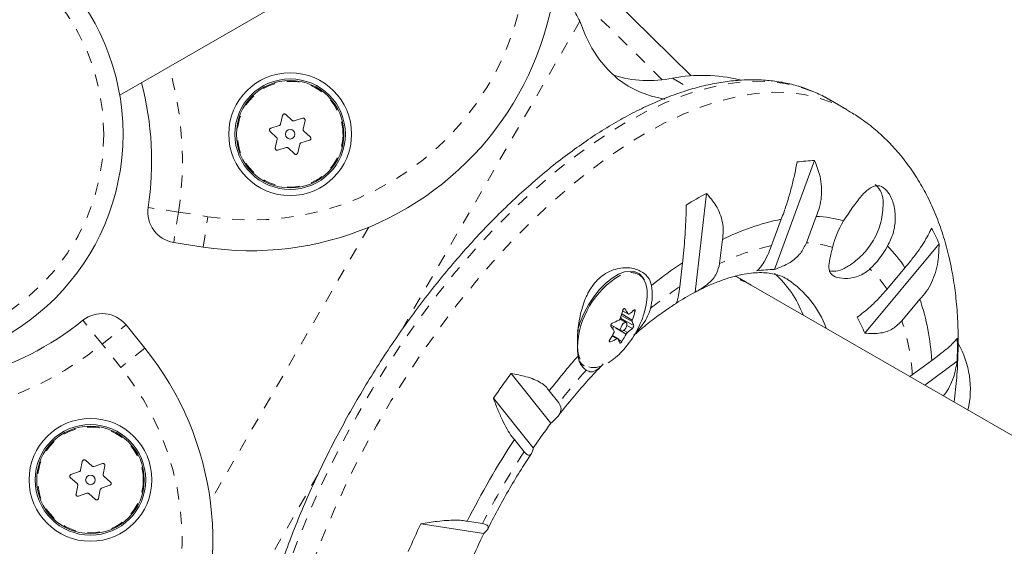
# Model space of a CAD drawing. Extents: x 6975 to 7346, y -1703 to -1332.
# Drawn here: x 7162 to 7170, y -1509 to -1504 of the extents above; entities that cross this region are included whole.
import ezdxf

# ---------------------------------------------------------------- set-up
doc = ezdxf.new("R2010")
doc.units = 0
doc.header["$LTSCALE"] = 0.125
doc.header["$MEASUREMENT"] = 0
doc.linetypes.add('PHANTOM', pattern=[0.5, 0.25, -0.05, 0.05, -0.05, 0.05, -0.05])
for name, color, linetype in [('CONSTRUCTION', 7, 'CONTINUOUS'), ('CONTOUR', 7, 'CONTINUOUS'), ('DIM_IMP_BLOC2', 7, 'CONTINUOUS')]:
    doc.layers.add(name, color=color, linetype=linetype)

msp = doc.modelspace()

# ---------------------------------------------------------------- linework, layer by layer
at = {"layer": 'CONSTRUCTION', "linetype": 'Continuous'}
msp.add_circle((7160.5823, -1517.3699), 185.5345, dxfattribs=at)
at = {"layer": 'CONTOUR', "linetype": 'Continuous', "lineweight": 15}
for p, q in [((7166.0661, -1503.8574), (7167.1509, -1504.926)), ((7164.0787, -1504.1725), (7162.4999, -1505.0841)), ((7168.4194, -1505.2028), (7168.2639, -1505.1131)), ((7163.8248, -1505.248), (7163.809, -1505.3184)), ((7163.9037, -1505.2889), (7163.8506, -1505.24)), ((7163.9878, -1505.2708), (7163.9189, -1505.2923)), ((7163.7984, -1505.3299), (7163.7295, -1505.3514)), ((7163.9919, -1505.3596), (7164.0077, -1505.2892)), ((7163.7235, -1505.3778), (7163.7766, -1505.4267)), ((7164.0496, -1505.4234), (7163.9965, -1505.3745)), ((7163.7812, -1505.4416), (7163.7654, -1505.5121)), ((7163.7853, -1505.5304), (7163.8542, -1505.5089)), ((7163.8694, -1505.5124), (7163.9225, -1505.5613)), ((7163.9483, -1505.5532), (7163.9642, -1505.4828)), ((7163.9747, -1505.4713), (7164.0436, -1505.4498)), ((7168.1549, -1505.6154), (7167.8281, -1506.5019)), ((7167.2741, -1505.8823), (7167.1823, -1506.6875)), ((7168.0874, -1506.2855), (7168.1667, -1506.0704)), ((7167.8834, -1506.093), (7167.8041, -1506.3081)), ((7163.1783, -1506.3194), (7162.939, -1506.2818)), ((7167.3817, -1506.4544), (7167.404, -1506.259)), ((7169.1676, -1506.294), (7168.5632, -1507.0203)), ((7167.0799, -1506.4469), (7167.0576, -1506.6422)), ((7168.8897, -1506.4879), (7168.7431, -1506.6641)), ((7167.6388, -1506.6288), (7167.5451, -1506.5747)), ((7198.2344, -1524.2932), (7167.6388, -1506.6288)), ((7168.8652, -1506.9206), (7169.0118, -1506.7444)), ((7166.5924, -1506.8384), (7166.6389, -1506.8653)), ((7162.5509, -1506.954), (7162.7031, -1507.1425)), ((7166.4968, -1506.9528), (7166.5823, -1507.0021)), ((7166.6214, -1506.9345), (7166.5707, -1506.9052)), ((7166.5774, -1506.887), (7166.5858, -1506.9031)), ((7166.5547, -1507.0654), (7166.5095, -1507.0394)), ((7166.5182, -1506.968), (7166.5109, -1506.9845)), ((7166.2492, -1507.2699), (7166.2802, -1507.2878)), ((7169.1077, -1507.2427), (7168.9496, -1507.3596)), ((7169.3148, -1507.2499), (7169.0518, -1507.4446)), ((7165.6839, -1507.3499), (7166.0085, -1507.7543)), ((7168.9496, -1507.3596), (7168.9294, -1507.3739)), ((7166.074, -1507.5887), (7165.9953, -1507.4905)), ((7165.8652, -1507.9549), (7165.5405, -1507.5505)), ((7165.7114, -1507.8877), (7165.7902, -1507.9858)), ((7162.1949, -1508.0647), (7162.1813, -1508.1356)), ((7162.275, -1508.103), (7162.2204, -1508.0558)), ((7162.3586, -1508.0822), (7162.2904, -1508.1059)), ((7162.1711, -1508.1474), (7162.1029, -1508.1711)), ((7162.3655, -1508.1708), (7162.379, -1508.0999)), ((7162.0979, -1508.1977), (7162.1525, -1508.2449)), ((7162.4252, -1508.2327), (7162.3706, -1508.1855)), ((7162.1576, -1508.2596), (7162.1441, -1508.3305)), ((7162.1646, -1508.3482), (7162.2327, -1508.3245)), ((7162.3282, -1508.3657), (7162.3418, -1508.2948)), ((7162.352, -1508.283), (7162.4202, -1508.2593)), ((7162.2481, -1508.3274), (7162.3027, -1508.3746)), ((7165.4522, -1508.5712), (7165.3279, -1508.552)), ((7164.9504, -1508.5727), (7165.4629, -1508.6516))]:
    msp.add_line(p, q, dxfattribs=at)
at = {"layer": 'CONTOUR', "linetype": 'PHANTOM', "lineweight": 0}
for p, q in [((7166.915, -1504.9567), (7166.0528, -1504.1075)), ((7166.2442, -1504.4807), (7164.7765, -1507.023)), ((7166.999, -1504.945), (7167.1524, -1505.0335)), ((7162.9778, -1506.0348), (7162.7306, -1505.9969)), ((7162.9778, -1506.0348), (7162.939, -1506.2818)), ((7162.9778, -1506.0348), (7163.2171, -1506.0724)), ((7163.1783, -1506.3194), (7163.2171, -1506.0724)), ((7164.5258, -1506.1581), (7163.2372, -1508.3901)), ((7166.67, -1506.9265), (7166.5813, -1506.8753)), ((7166.5848, -1506.864), (7166.6712, -1506.9139)), ((7166.5926, -1506.8377), (7166.637, -1506.8634)), ((7166.6113, -1506.8234), (7166.6067, -1506.8207)), ((7166.693, -1506.845), (7166.6794, -1506.8372)), ((7162.3564, -1507.1111), (7162.2, -1506.916)), ((7162.3564, -1507.1111), (7162.5509, -1506.954)), ((7166.5858, -1506.9031), (7166.6821, -1506.9587)), ((7166.6714, -1506.983), (7166.6268, -1506.9573)), ((7166.5478, -1507.0662), (7166.5075, -1507.0429)), ((7166.6213, -1507.0275), (7166.5182, -1506.968)), ((7166.6009, -1506.9985), (7166.6308, -1507.0158)), ((7162.5086, -1507.2996), (7162.3564, -1507.1111)), ((7166.4837, -1507.0854), (7166.4936, -1507.0911)), ((7166.5584, -1507.0726), (7166.586, -1507.0885)), ((7162.7031, -1507.1425), (7162.5086, -1507.2996)), ((7164.1113, -1508.1751), (7162.6437, -1510.717))]:
    msp.add_line(p, q, dxfattribs=at)
at = {"layer": 'CONTOUR', "linetype": 'Continuous', "lineweight": 15, "flags": 128}
for points in [[(7166.9349, -1505.115), (7166.9328, -1505.1146), (7166.8277, -1505.0919), (7166.7289, -1505.0566), (7166.6367, -1505.009), (7166.5515, -1504.9493), (7166.4738, -1504.8778), (7166.404, -1504.7948), (7166.3422, -1504.7006), (7166.2889, -1504.5958), (7166.2442, -1504.4807)], [(7166.7691, -1506.59), (7166.7574, -1506.5683), (7166.73, -1506.5382), (7166.6951, -1506.5201), (7166.654, -1506.5145), (7166.6079, -1506.5216), (7166.5583, -1506.5411), (7166.5068, -1506.5725), (7166.455, -1506.6146), (7166.4046, -1506.6662), (7166.3573, -1506.7256), (7166.3145, -1506.7909), (7166.2776, -1506.86), (7166.2479, -1506.9307), (7166.2262, -1507.0006), (7166.2254, -1507.004)], [(7166.7676, -1506.8577), (7166.7844, -1506.7909), (7166.7927, -1506.7273), (7166.7917, -1506.6696), (7166.7817, -1506.6199), (7166.763, -1506.5796), (7166.751, -1506.564)], [(7166.6049, -1506.9367), (7166.5948, -1506.9451), (7166.5858, -1506.957), (7166.5793, -1506.9706), (7166.5762, -1506.9839), (7166.577, -1506.9948), (7166.5816, -1507.0017), (7166.5892, -1507.0034), (7166.5988, -1506.9999), (7166.6089, -1506.9915), (7166.6179, -1506.9796), (7166.6244, -1506.966), (7166.6275, -1506.9527), (7166.6267, -1506.9418), (7166.6221, -1506.9349), (7166.6144, -1506.9332), (7166.6049, -1506.9367)], [(7166.5182, -1506.968), (7166.5191, -1506.9661), (7166.5193, -1506.9657)], [(7166.2402, -1507.249), (7166.2532, -1507.2659), (7166.2802, -1507.2878)]]:
    msp.add_lwpolyline(points, dxfattribs=at)
at = {"layer": 'CONTOUR', "linetype": 'PHANTOM', "lineweight": 0, "flags": 128}
for points in [[(7164.2012, -1512.1499), (7164.1588, -1512.124), (7164.0621, -1512.0533), (7163.9728, -1511.9709), (7163.8914, -1511.8769), (7163.818, -1511.7717), (7163.7529, -1511.6558), (7163.6964, -1511.5293), (7163.6487, -1511.393), (7163.6098, -1511.247), (7163.58, -1511.0921), (7163.5593, -1510.9287), (7163.5479, -1510.7574), (7163.5457, -1510.5787), (7163.5527, -1510.3933), (7163.569, -1510.2019), (7163.5945, -1510.005), (7163.6291, -1509.8034), (7163.6726, -1509.5978), (7163.725, -1509.3888), (7163.786, -1509.1772), (7163.8555, -1508.9638), (7163.9331, -1508.7492), (7164.0187, -1508.5342), (7164.1119, -1508.3195), (7164.2124, -1508.1059), (7164.3199, -1507.8941), (7164.4339, -1507.6849), (7164.5542, -1507.4789), (7164.6803, -1507.2769), (7164.8117, -1507.0795), (7164.948, -1506.8875), (7165.0887, -1506.7016), (7165.2334, -1506.5222), (7165.3815, -1506.3502), (7165.5326, -1506.186), (7165.686, -1506.0302), (7165.8414, -1505.8835), (7165.9981, -1505.7461), (7166.1556, -1505.6188), (7166.3134, -1505.5018), (7166.4709, -1505.3956), (7166.6275, -1505.3005), (7166.7829, -1505.217), (7166.9363, -1505.1452), (7167.0873, -1505.0854), (7167.2353, -1505.0379), (7167.3799, -1505.0027), (7167.5205, -1504.98), (7167.6567, -1504.97), (7167.788, -1504.9725), (7167.9139, -1504.9877), (7168.034, -1505.0154), (7168.148, -1505.0556), (7168.2553, -1505.1082), (7168.2639, -1505.1131)], [(7164.3565, -1512.2396), (7164.3142, -1512.2137), (7164.2175, -1512.1431), (7164.1283, -1512.0606), (7164.0468, -1511.9666), (7163.9735, -1511.8615), (7163.9084, -1511.7455), (7163.8519, -1511.6191), (7163.8041, -1511.4827), (7163.7653, -1511.3368), (7163.7354, -1511.1819), (7163.7148, -1511.0184), (7163.7033, -1510.8471), (7163.7011, -1510.6685), (7163.7082, -1510.4831), (7163.7245, -1510.2916), (7163.75, -1510.0948), (7163.7845, -1509.8932), (7163.8281, -1509.6875), (7163.8804, -1509.4786), (7163.9415, -1509.267), (7164.0109, -1509.0535), (7164.0886, -1508.8389), (7164.1741, -1508.6239), (7164.2673, -1508.4093), (7164.3678, -1508.1957), (7164.4753, -1507.9839), (7164.5894, -1507.7746), (7164.7097, -1507.5686), (7164.8357, -1507.3666), (7164.9671, -1507.1693), (7165.1034, -1506.9773), (7165.2442, -1506.7913), (7165.3889, -1506.612), (7165.537, -1506.4399), (7165.688, -1506.2758), (7165.8415, -1506.12), (7165.9969, -1505.9732), (7166.1536, -1505.8359), (7166.3111, -1505.7085), (7166.4688, -1505.5915), (7166.6263, -1505.4853), (7166.783, -1505.3903), (7166.9383, -1505.3067), (7167.0917, -1505.2349), (7167.2427, -1505.1752), (7167.3908, -1505.1276), (7167.5354, -1505.0924), (7167.676, -1505.0698), (7167.8122, -1505.0597), (7167.9435, -1505.0623), (7168.0694, -1505.0775), (7168.1895, -1505.1052), (7168.3034, -1505.1454), (7168.4107, -1505.1979), (7168.4196, -1505.203)], [(7166.2244, -1507.1355), (7166.2297, -1507.1855), (7166.2442, -1507.2307), (7166.2671, -1507.2657), (7166.2979, -1507.2895), (7166.3354, -1507.3012), (7166.3784, -1507.3005), (7166.4257, -1507.2873), (7166.4756, -1507.2622)]]:
    msp.add_lwpolyline(points, dxfattribs=at)
at = {"layer": 'CONTOUR', "linetype": 'Continuous', "lineweight": 15}
for centre, radius in [((7160.6366, -1505.4006), 1.89), ((7163.8866, -1505.4006), 0.5), ((7163.8866, -1505.4006), 0.45), ((7163.8866, -1505.4006), 0.4375), ((7163.8866, -1505.4006), 0.0391), ((7162.2616, -1508.2152), 0.5), ((7162.2616, -1508.2152), 0.45), ((7162.2616, -1508.2152), 0.4375), ((7162.2616, -1508.2152), 0.0391)]:
    msp.add_circle(centre, radius, dxfattribs=at)
at = {"layer": 'CONTOUR', "linetype": 'PHANTOM', "lineweight": 0}
for centre, radius in [((7160.6366, -1505.4006), 1.7342), ((7163.8866, -1505.4006), 0.4302), ((7162.2616, -1508.2152), 0.4302)]:
    msp.add_circle(centre, radius, dxfattribs=at)
at = {"layer": 'CONTOUR', "linetype": 'Continuous', "lineweight": 15}
for centre, radius, start, end in [((7163.5662, -1503.8496), 2.5, 261.0757, 28.14196), ((7166.8062, -1503.9837), 0.9804, 252.91327, 281.34523), ((7167.2429, -1506.2099), 1.2883, 76.40177, 100.9147), ((7160.2595, -1505.6183), 2.5, 351.28964, 14.75185), ((7168.1955, -1507.0293), 1.4145, 91.64575, 97.46114), ((7168.5352, -1505.9486), 0.1776, 355.64677, 50.69619), ((7168.8165, -1508.7324), 3.2406, 118.42025, 121.76608), ((7162.9778, -1506.0348), 0.25, 171.28964, 261.0757), ((7168.1313, -1507.0324), 0.9626, 74.37566, 87.8963), ((7168.2617, -1507.96), 1.905, 101.45397, 116.75924), ((7169.0315, -1506.4988), 0.7521, 148.45746, 166.40081), ((7167.8611, -1506.8362), 1.4145, 22.53886, 28.35425), ((7168.0863, -1505.953), 0.7521, 313.59919, 331.54254), ((7168.0743, -1506.9994), 0.9626, 32.1037, 45.62434), ((7169.0972, -1509.4642), 3.6296, 123.76536, 128.71902), ((7166.9309, -1507.1599), 0.707, 120.3252, 178.02474), ((7167.8392, -1507.5443), 1.0424, 90.6064, 98.50049), ((7167.2598, -1507.1727), 0.8554, 20.55374, 48.29049), ((7168.3053, -1506.3307), 0.1865, 259.92233, 304.63147), ((7166.4011, -1506.7076), 0.4324, 345.0506, 10.02149), ((7167.4919, -1507.2552), 0.8046, 19.9511, 56.70245), ((7168.2937, -1508.7938), 2.3816, 117.81926, 122.18401), ((7167.2057, -1507.3504), 1.905, 3.24076, 18.54603), ((7162.3564, -1507.1111), 0.25, 38.9243, 128.71036), ((7165.7045, -1506.5914), 0.9216, 340.23759, 344.72667), ((7166.0003, -1506.621), 0.803, 317.14641, 342.85359), ((7165.909, -1507.3024), 0.8502, 31.09416, 34.29847), ((7166.3496, -1506.4561), 0.504, 305.91955, 311.85352), ((7165.8039, -1506.6023), 0.9216, 340.23759, 344.72667), ((7160.6366, -1504.9652), 2.5, 285.24815, 308.71036), ((7166.221, -1506.2435), 0.753, 292.41083, 296.951), ((7166.5718, -1506.9078), 0.0148, 336.73481, 18.78067), ((7166.3761, -1507.0554), 0.321, 17.53457, 23.67106), ((7167.5933, -1507.4023), 1.0424, 21.49951, 29.3936), ((7165.7625, -1506.6176), 0.8578, 327.57201, 332.28099), ((7165.7951, -1507.4431), 0.8502, 31.09416, 34.29847), ((7165.8619, -1506.6285), 0.8578, 327.57201, 332.28099), ((7166.3351, -1506.6076), 0.504, 305.91955, 311.85352), ((7166.2066, -1506.395), 0.753, 292.41083, 296.951), ((7166.2622, -1507.196), 0.321, 17.53457, 23.67106), ((7166.0758, -1507.15), 3.2406, 358.23392, 1.57975), ((7168.6722, -1507.4773), 0.75, 346.91031, 29.88612), ((7160.7581, -1508.7132), 2.5, 271.85804, 38.9243), ((7166.175, -1506.7888), 0.5609, 302.41583, 317.57534), ((7170.6106, -1511.0667), 5.8387, 138.62232, 142.23005), ((7166.3904, -1507.1915), 0.1618, 185.56988, 234.11737), ((7171.4452, -1511.6186), 7.1704, 143.46371, 145.43399), ((7170.2329, -1510.9247), 5.2817, 143.11137, 145.78633), ((7171.1959, -1511.4971), 6.5656, 146.65116, 153.34884), ((7171.4258, -1511.6522), 7.1704, 154.56601, 156.53629), ((7170.2187, -1510.9492), 5.2817, 154.21367, 156.88863)]:
    msp.add_arc(centre, radius, start, end, dxfattribs=at)
at = {"layer": 'CONTOUR', "linetype": 'PHANTOM', "lineweight": 0}
for centre, radius, start, end in [((7163.5662, -1503.8496), 2.25, 261.0757, 28.14196), ((7160.2595, -1505.6183), 2.75, 351.28964, 16.16711), ((7168.1667, -1508.0377), 1.7672, 101.84013, 116.37308), ((7168.0464, -1507.1671), 0.8826, 73.26564, 87.33973), ((7166.6531, -1506.6724), 0.1461, 47.90543, 122.79234), ((7168, -1507.1404), 0.8826, 32.66027, 46.73436), ((7168.9635, -1509.4643), 3.4054, 124.03369, 129.0349), ((7167.186, -1507.4714), 1.7672, 3.62692, 18.15987), ((7160.6366, -1504.9652), 2.75, 283.83289, 308.71036), ((7160.7581, -1508.7132), 2.25, 271.85804, 38.9243), ((7170.3233, -1510.9021), 5.3884, 138.37092, 142.05358), ((7170.8893, -1511.32), 6.0924, 146.82023, 153.17977)]:
    msp.add_arc(centre, radius, start, end, dxfattribs=at)
at = {"layer": 'CONTOUR', "linetype": 'Continuous', "lineweight": 15}
msp.add_ellipse((7166.3263, -1508.6856), major_axis=(1.2188, 2.1109), ratio=0.474359, start_param=0.000029, end_param=0.036384, dxfattribs=at)
at = {"layer": 'CONTOUR', "linetype": 'PHANTOM', "lineweight": 0}
msp.add_ellipse((7166.4201, -1508.7397), major_axis=(1.2188, 2.1109), ratio=0.474359, start_param=0, end_param=0.153471, dxfattribs=at)
at = {"layer": 'CONTOUR', "linetype": 'Continuous', "lineweight": 15}
for points, knots in [([(7166.2442, -1504.4807), (7166.2342, -1504.4609), (7166.2145, -1504.4218), (7166.1627, -1504.3357), (7166.1135, -1504.2622), (7166.0812, -1504.214)], [0, 0, 0, 0, 0.263106, 0.517572, 1, 1, 1, 1]), ([(7168.287, -1505.1279), (7168.2806, -1505.1237), (7168.2416, -1505.0977), (7168.1638, -1505.0603), (7168.0538, -1505.0168), (7167.938, -1504.9854), (7167.8172, -1504.9649), (7167.6915, -1504.9557), (7167.5612, -1504.9579), (7167.4268, -1504.9716), (7167.2885, -1504.9966), (7167.147, -1505.0332), (7167.0026, -1505.081), (7166.856, -1505.1399), (7166.7076, -1505.2098), (7166.5579, -1505.2903), (7166.4074, -1505.381), (7166.2566, -1505.4818), (7166.1059, -1505.5922), (7165.9558, -1505.7118), (7165.8066, -1505.8403), (7165.6588, -1505.9773), (7165.5128, -1506.1222), (7165.3691, -1506.2748), (7165.228, -1506.4345), (7165.09, -1506.6007), (7164.9555, -1506.7731), (7164.8248, -1506.9511), (7164.6984, -1507.1341), (7164.5766, -1507.3217), (7164.4597, -1507.5131), (7164.3482, -1507.708), (7164.2424, -1507.9055), (7164.1426, -1508.1053), (7164.049, -1508.3066), (7163.962, -1508.509), (7163.8819, -1508.7117), (7163.8088, -1508.9141), (7163.7431, -1509.1158), (7163.6849, -1509.316), (7163.6344, -1509.5142), (7163.5918, -1509.7098), (7163.5573, -1509.9022), (7163.531, -1510.091), (7163.5129, -1510.2754), (7163.5033, -1510.4551), (7163.5022, -1510.6294), (7163.5096, -1510.7978), (7163.5256, -1510.9599), (7163.5503, -1511.1151), (7163.5836, -1511.2628), (7163.6255, -1511.4025), (7163.6759, -1511.5338), (7163.7346, -1511.6559), (7163.8013, -1511.7685), (7163.8759, -1511.8711), (7163.9577, -1511.9635), (7164.0468, -1512.0446), (7164.1277, -1512.1064), (7164.1813, -1512.1368), (7164.2006, -1512.1478)], [0, 0, 0, 0, 0.003329, 0.020305, 0.037275, 0.054281, 0.071369, 0.088569, 0.105898, 0.123355, 0.140924, 0.158585, 0.176311, 0.194082, 0.211877, 0.229682, 0.247484, 0.265279, 0.283062, 0.300832, 0.318589, 0.336333, 0.354064, 0.371785, 0.389496, 0.407199, 0.424894, 0.442584, 0.460269, 0.477951, 0.49563, 0.513309, 0.530989, 0.548669, 0.566352, 0.584039, 0.601731, 0.619429, 0.637135, 0.654849, 0.672575, 0.690312, 0.708063, 0.725828, 0.743608, 0.761404, 0.779216, 0.797041, 0.814875, 0.832712, 0.850538, 0.868337, 0.886088, 0.903765, 0.921343, 0.938797, 0.956116, 0.973302, 0.990375, 1, 1, 1, 1]), ([(7163.8248, -1505.248), (7163.8254, -1505.2464), (7163.8265, -1505.243), (7163.8301, -1505.239), (7163.8347, -1505.2364), (7163.84, -1505.2355), (7163.8451, -1505.2364), (7163.8486, -1505.2382), (7163.8503, -1505.2397), (7163.8506, -1505.24)], [0, 0, 0, 0, 0.161777, 0.323646, 0.483285, 0.640802, 0.798043, 0.956916, 1, 1, 1, 1]), ([(7163.9878, -1505.2708), (7163.9896, -1505.2705), (7163.993, -1505.2698), (7163.9983, -1505.2709), (7164.0028, -1505.2737), (7164.0062, -1505.2777), (7164.0081, -1505.2826), (7164.0082, -1505.2866), (7164.0078, -1505.2887), (7164.0077, -1505.2892)], [0, 0, 0, 0, 0.161777, 0.323646, 0.483285, 0.640802, 0.798043, 0.956916, 1, 1, 1, 1]), ([(7169.2699, -1506.5009), (7169.2634, -1506.469), (7169.2452, -1506.3798), (7169.2068, -1506.2383), (7169.1513, -1506.0793), (7169.0854, -1505.9296), (7169.0098, -1505.79), (7168.9253, -1505.6611), (7168.8323, -1505.5432), (7168.7317, -1505.4363), (7168.6238, -1505.3411), (7168.5198, -1505.263), (7168.4491, -1505.2216), (7168.4192, -1505.2041)], [0, 0, 0, 0, 0.0588305, 0.1644243, 0.2686977, 0.3707349, 0.4702654, 0.5672418, 0.6618099, 0.7542556, 0.8449514, 0.9343147, 1, 1, 1, 1]), ([(7163.7235, -1505.3778), (7163.7224, -1505.3765), (7163.72, -1505.3739), (7163.7184, -1505.3687), (7163.7185, -1505.3634), (7163.7203, -1505.3584), (7163.7236, -1505.3544), (7163.727, -1505.3523), (7163.729, -1505.3516), (7163.7295, -1505.3514)], [0, 0, 0, 0, 0.1617768, 0.3236459, 0.4832849, 0.6408025, 0.7980428, 0.9569156, 1, 1, 1, 1]), ([(7163.7984, -1505.3299), (7163.8, -1505.3292), (7163.8032, -1505.3279), (7163.8068, -1505.324), (7163.8084, -1505.3206), (7163.8089, -1505.3187), (7163.809, -1505.3184)], [0, 0, 0, 0, 0.318807, 0.637669, 0.955528, 1, 1, 1, 1]), ([(7163.9037, -1505.2889), (7163.9051, -1505.29), (7163.9079, -1505.2921), (7163.9131, -1505.2933), (7163.9168, -1505.293), (7163.9187, -1505.2924), (7163.9189, -1505.2923)], [0, 0, 0, 0, 0.318807, 0.637669, 0.955528, 1, 1, 1, 1]), ([(7163.9919, -1505.3596), (7163.9917, -1505.3613), (7163.9912, -1505.3648), (7163.9928, -1505.3699), (7163.9949, -1505.373), (7163.9964, -1505.3744), (7163.9965, -1505.3745)], [0, 0, 0, 0, 0.318807, 0.637669, 0.955528, 1, 1, 1, 1]), ([(7163.7812, -1505.4416), (7163.7814, -1505.4399), (7163.7819, -1505.4365), (7163.7803, -1505.4313), (7163.7782, -1505.4283), (7163.7767, -1505.4269), (7163.7766, -1505.4267)], [0, 0, 0, 0, 0.3188073, 0.6376692, 0.9555284, 1, 1, 1, 1]), ([(7164.0496, -1505.4234), (7164.0508, -1505.4248), (7164.0531, -1505.4274), (7164.0547, -1505.4325), (7164.0546, -1505.4379), (7164.0528, -1505.4428), (7164.0495, -1505.4469), (7164.0461, -1505.449), (7164.0441, -1505.4497), (7164.0436, -1505.4498)], [0, 0, 0, 0, 0.1617768, 0.3236459, 0.4832849, 0.6408025, 0.7980428, 0.9569156, 1, 1, 1, 1]), ([(7163.7853, -1505.5304), (7163.7836, -1505.5308), (7163.7801, -1505.5315), (7163.7748, -1505.5303), (7163.7703, -1505.5276), (7163.7669, -1505.5235), (7163.765, -1505.5186), (7163.7649, -1505.5146), (7163.7653, -1505.5125), (7163.7654, -1505.5121)], [0, 0, 0, 0, 0.1617768, 0.3236459, 0.4832849, 0.6408025, 0.7980428, 0.9569156, 1, 1, 1, 1]), ([(7163.8694, -1505.5124), (7163.868, -1505.5113), (7163.8652, -1505.5092), (7163.86, -1505.508), (7163.8563, -1505.5083), (7163.8544, -1505.5089), (7163.8542, -1505.5089)], [0, 0, 0, 0, 0.3188073, 0.6376692, 0.9555284, 1, 1, 1, 1]), ([(7163.9747, -1505.4713), (7163.9731, -1505.472), (7163.9699, -1505.4734), (7163.9663, -1505.4773), (7163.9647, -1505.4807), (7163.9642, -1505.4826), (7163.9642, -1505.4828)], [0, 0, 0, 0, 0.318807, 0.637669, 0.955528, 1, 1, 1, 1]), ([(7163.9483, -1505.5532), (7163.9478, -1505.5549), (7163.9467, -1505.5582), (7163.943, -1505.5622), (7163.9384, -1505.5648), (7163.9331, -1505.5657), (7163.928, -1505.5649), (7163.9245, -1505.563), (7163.9228, -1505.5616), (7163.9225, -1505.5613)], [0, 0, 0, 0, 0.161777, 0.323646, 0.483285, 0.640802, 0.798043, 0.956916, 1, 1, 1, 1]), ([(7168.0118, -1505.6268), (7168.0058, -1505.6588), (7167.9936, -1505.7237), (7167.9692, -1505.826), (7167.94, -1505.9306), (7167.9108, -1506.0207), (7167.8909, -1506.0731), (7167.8834, -1506.093)], [0, 0, 0, 0, 0.213046, 0.431081, 0.644438, 0.865584, 1, 1, 1, 1]), ([(7168.1667, -1506.0704), (7168.1768, -1506.045), (7168.1974, -1505.9936), (7168.2113, -1505.9118), (7168.2125, -1505.8283), (7168.1989, -1505.727), (7168.1718, -1505.6581), (7168.1549, -1505.6154)], [0, 0, 0, 0, 0.170769, 0.346179, 0.523412, 0.704613, 1, 1, 1, 1]), ([(7168.7475, -1506.3114), (7168.7646, -1506.2776), (7168.8003, -1506.207), (7168.8157, -1506.0878), (7168.8021, -1505.9703), (7168.7601, -1505.8735), (7168.7025, -1505.8202), (7168.6414, -1505.8163), (7168.5783, -1505.8548), (7168.5213, -1505.919), (7168.4714, -1505.9865), (7168.4317, -1506.0439), (7168.4045, -1506.0846), (7168.3906, -1506.1053)], [0, 0, 0, 0, 0.089346, 0.186483, 0.292025, 0.405119, 0.514636, 0.615511, 0.71745, 0.827792, 0.884472, 0.941117, 1, 1, 1, 1]), ([(7167.404, -1506.259), (7167.4074, -1506.2358), (7167.4143, -1506.1888), (7167.4068, -1506.1178), (7167.3863, -1506.0479), (7167.3466, -1505.9664), (7167.3019, -1505.9145), (7167.2741, -1505.8823)], [0, 0, 0, 0, 0.170769, 0.346179, 0.523412, 0.704613, 1, 1, 1, 1]), ([(7167.1104, -1505.9772), (7167.1095, -1506.0124), (7167.1075, -1506.0838), (7167.1024, -1506.191), (7167.0954, -1506.2959), (7167.0876, -1506.382), (7167.082, -1506.4291), (7167.0799, -1506.4469)], [0, 0, 0, 0, 0.213046, 0.431081, 0.644438, 0.865584, 1, 1, 1, 1]), ([(7168.4129, -1506.4823), (7168.4187, -1506.4792), (7168.4461, -1506.4645), (7168.4905, -1506.4313), (7168.545, -1506.3829), (7168.5932, -1506.3274), (7168.6359, -1506.2636), (7168.6704, -1506.1925), (7168.695, -1506.1159), (7168.7097, -1506.0396), (7168.7112, -1505.9883), (7168.7119, -1505.9637)], [0, 0, 0, 0, 0.031524, 0.148653, 0.264003, 0.379519, 0.498886, 0.629396, 0.755035, 0.882436, 1, 1, 1, 1]), ([(7169.1059, -1506.1644), (7169.0976, -1506.1829), (7169.0807, -1506.2203), (7169.0421, -1506.2862), (7168.9928, -1506.3592), (7168.9407, -1506.4277), (7168.9037, -1506.4713), (7168.8897, -1506.4879)], [0, 0, 0, 0, 0.213046, 0.431081, 0.644438, 0.865584, 1, 1, 1, 1]), ([(7167.8041, -1506.3081), (7167.7939, -1506.3341), (7167.7713, -1506.3915), (7167.7383, -1506.4511), (7167.7088, -1506.4919), (7167.6931, -1506.5061), (7167.6851, -1506.5133)], [0, 0, 0, 0, 0.2523824, 0.5577445, 0.7752757, 1, 1, 1, 1]), ([(7167.8281, -1506.5019), (7167.8717, -1506.4856), (7167.9507, -1506.4559), (7168.0425, -1506.3775), (7168.073, -1506.315), (7168.0874, -1506.2855)], [0, 0, 0, 0, 0.393294, 0.713535, 1, 1, 1, 1]), ([(7168.3005, -1506.3219), (7168.2979, -1506.3334), (7168.2881, -1506.3753), (7168.2726, -1506.4412), (7168.268, -1506.496), (7168.2822, -1506.5323), (7168.3116, -1506.5599), (7168.3734, -1506.5781), (7168.4541, -1506.574), (7168.523, -1506.5525), (7168.57, -1506.5276), (7168.5955, -1506.5058), (7168.605, -1506.4977)], [0, 0, 0, 0, 0.047652, 0.173975, 0.323546, 0.408926, 0.494196, 0.640847, 0.78252, 0.866526, 0.950427, 1, 1, 1, 1]), ([(7169.0118, -1506.7444), (7169.0298, -1506.724), (7169.0662, -1506.6826), (7169.1081, -1506.6086), (7169.1396, -1506.5273), (7169.1648, -1506.4223), (7169.1665, -1506.3431), (7169.1676, -1506.294)], [0, 0, 0, 0, 0.170769, 0.346179, 0.523412, 0.704613, 1, 1, 1, 1]), ([(7167.1823, -1506.6875), (7167.221, -1506.665), (7167.2912, -1506.6242), (7167.3613, -1506.5402), (7167.3752, -1506.4819), (7167.3817, -1506.4544)], [0, 0, 0, 0, 0.393294, 0.713535, 1, 1, 1, 1]), ([(7166.8268, -1506.6323), (7166.8239, -1506.6201), (7166.8145, -1506.5816), (7166.7688, -1506.5276), (7166.6796, -1506.4874), (7166.5825, -1506.4853), (7166.4997, -1506.5098), (7166.4402, -1506.5416), (7166.3877, -1506.5855), (7166.3306, -1506.6529), (7166.2766, -1506.7576), (7166.2448, -1506.8772), (7166.2302, -1506.9781), (7166.2245, -1507.0545), (7166.2238, -1507.1247), (7166.2262, -1507.1749), (7166.2287, -1507.1998), (7166.2294, -1507.2072)], [0, 0, 0, 0, 0.042558, 0.13418, 0.231634, 0.340147, 0.396829, 0.45347, 0.504965, 0.556463, 0.651758, 0.753854, 0.810146, 0.866409, 0.921506, 0.976564, 1, 1, 1, 1]), ([(7167.1923, -1506.6824), (7167.1923, -1506.6824), (7167.2271, -1506.6629), (7167.2933, -1506.6327), (7167.3893, -1506.5926), (7167.4791, -1506.5633), (7167.5627, -1506.5427), (7167.6394, -1506.5308), (7167.7091, -1506.5266), (7167.7719, -1506.5295), (7167.8286, -1506.5387), (7167.8804, -1506.5554), (7167.9143, -1506.5693), (7167.9311, -1506.5815), (7167.9328, -1506.5828)], [0, 0, 0, 0, 0.000099, 0.093717, 0.186936, 0.27994, 0.372973, 0.46643, 0.561024, 0.657882, 0.758806, 0.866717, 0.986227, 1, 1, 1, 1]), ([(7169.2899, -1507.5821), (7169.2944, -1507.548), (7169.3074, -1507.4474), (7169.3189, -1507.2834), (7169.3246, -1507.0902), (7169.3197, -1506.9007), (7169.3048, -1506.72), (7169.2861, -1506.5876), (7169.2729, -1506.5169), (7169.2699, -1506.5009)], [0, 0, 0, 0, 0.088993, 0.26317, 0.43815, 0.613744, 0.789532, 0.952427, 1, 1, 1, 1]), ([(7167.0576, -1506.6422), (7167.0543, -1506.6673), (7167.0476, -1506.7185), (7167.0369, -1506.759), (7167.0286, -1506.7775), (7167.0244, -1506.7792), (7167.0229, -1506.7797)], [0, 0, 0, 0, 0.311084, 0.636549, 0.876984, 1, 1, 1, 1]), ([(7168.7431, -1506.6641), (7168.7219, -1506.6884), (7168.6785, -1506.7382), (7168.6117, -1506.8017), (7168.5521, -1506.8527), (7168.5185, -1506.8779), (7168.5015, -1506.8907)], [0, 0, 0, 0, 0.276517, 0.565818, 0.779537, 1, 1, 1, 1]), ([(7166.6832, -1507.0379), (7166.7072, -1507.0172), (7166.7691, -1506.9636), (7166.8681, -1506.8877), (7166.958, -1506.8227), (7167.0091, -1506.7908), (7167.024, -1506.7815)], [0, 0, 0, 0, 0.208288, 0.537632, 0.865262, 1, 1, 1, 1]), ([(7166.5935, -1506.8342), (7166.5941, -1506.8325), (7166.5952, -1506.8291), (7166.5981, -1506.8248), (7166.6014, -1506.8218), (7166.6049, -1506.8203), (7166.6082, -1506.8205), (7166.6102, -1506.8219), (7166.6111, -1506.8231), (7166.6113, -1506.8234)], [0, 0, 0, 0, 0.1617768, 0.3236459, 0.4832849, 0.6408025, 0.7980428, 0.9569156, 1, 1, 1, 1]), ([(7166.637, -1506.8634), (7166.6376, -1506.8642), (7166.6389, -1506.8657), (7166.6417, -1506.8661), (7166.644, -1506.8652), (7166.6451, -1506.8644), (7166.6453, -1506.8643)], [0, 0, 0, 0, 0.3188073, 0.6376692, 0.9555284, 1, 1, 1, 1]), ([(7166.6859, -1506.8315), (7166.6868, -1506.8308), (7166.6887, -1506.8295), (7166.6911, -1506.8295), (7166.693, -1506.8312), (7166.694, -1506.8344), (7166.6942, -1506.8387), (7166.6936, -1506.8425), (7166.6931, -1506.8446), (7166.693, -1506.845)], [0, 0, 0, 0, 0.161777, 0.323646, 0.483285, 0.640802, 0.798043, 0.956916, 1, 1, 1, 1]), ([(7166.6998, -1507.0145), (7166.7064, -1507.0078), (7166.7318, -1506.9821), (7166.7687, -1506.9333), (7166.8028, -1506.8743), (7166.8142, -1506.835), (7166.8188, -1506.8191)], [0, 0, 0, 0, 0.114925, 0.445297, 0.775077, 1, 1, 1, 1]), ([(7166.4974, -1506.964), (7166.4968, -1506.9629), (7166.4957, -1506.9606), (7166.4957, -1506.956), (7166.497, -1506.9512), (7166.4996, -1506.9466), (7166.503, -1506.9427), (7166.506, -1506.9406), (7166.5077, -1506.9398), (7166.5081, -1506.9396)], [0, 0, 0, 0, 0.161777, 0.323646, 0.483285, 0.640802, 0.798043, 0.956916, 1, 1, 1, 1]), ([(7166.5623, -1506.9147), (7166.5635, -1506.9139), (7166.566, -1506.9124), (7166.5693, -1506.9084), (7166.571, -1506.9051), (7166.5717, -1506.9032), (7166.5718, -1506.903)], [0, 0, 0, 0, 0.3188073, 0.6376692, 0.9555284, 1, 1, 1, 1]), ([(7166.6712, -1506.9139), (7166.6707, -1506.9155), (7166.6697, -1506.9188), (7166.6693, -1506.9231), (7166.6696, -1506.9255), (7166.67, -1506.9264), (7166.67, -1506.9265)], [0, 0, 0, 0, 0.318807, 0.637669, 0.955528, 1, 1, 1, 1]), ([(7166.6821, -1506.9587), (7166.6823, -1506.9596), (7166.6826, -1506.9613), (7166.6817, -1506.9654), (7166.6801, -1506.9701), (7166.6778, -1506.9748), (7166.675, -1506.9791), (7166.6728, -1506.9817), (7166.6717, -1506.9828), (7166.6714, -1506.983)], [0, 0, 0, 0, 0.161777, 0.323646, 0.483285, 0.640802, 0.798043, 0.956916, 1, 1, 1, 1]), ([(7168.5632, -1507.0203), (7168.6066, -1507.0231), (7168.6854, -1507.0283), (7168.793, -1506.9912), (7168.842, -1506.9433), (7168.8652, -1506.9206)], [0, 0, 0, 0, 0.393294, 0.713535, 1, 1, 1, 1]), ([(7166.5219, -1507.0166), (7166.5226, -1507.0151), (7166.5239, -1507.012), (7166.5244, -1507.0077), (7166.5238, -1507.0052), (7166.5232, -1507.0041), (7166.5231, -1507.004)], [0, 0, 0, 0, 0.318807, 0.637669, 0.955528, 1, 1, 1, 1]), ([(7166.6308, -1507.0158), (7166.6297, -1507.0167), (7166.6276, -1507.0184), (7166.6244, -1507.0224), (7166.6223, -1507.0256), (7166.6214, -1507.0273), (7166.6213, -1507.0275)], [0, 0, 0, 0, 0.3188073, 0.6376692, 0.9555284, 1, 1, 1, 1]), ([(7166.4936, -1507.0911), (7166.4923, -1507.0916), (7166.4896, -1507.0925), (7166.4863, -1507.0919), (7166.4841, -1507.09), (7166.4833, -1507.087), (7166.4838, -1507.0831), (7166.4852, -1507.0798), (7166.4863, -1507.078), (7166.4866, -1507.0776)], [0, 0, 0, 0, 0.161777, 0.323646, 0.483285, 0.640802, 0.798043, 0.956916, 1, 1, 1, 1]), ([(7166.5561, -1507.0671), (7166.5557, -1507.0664), (7166.5547, -1507.0651), (7166.5519, -1507.0647), (7166.5494, -1507.0654), (7166.548, -1507.0661), (7166.5478, -1507.0662)], [0, 0, 0, 0, 0.318807, 0.637669, 0.955528, 1, 1, 1, 1]), ([(7166.586, -1507.0885), (7166.585, -1507.0899), (7166.583, -1507.0928), (7166.5793, -1507.0966), (7166.5757, -1507.0995), (7166.5724, -1507.1011), (7166.5698, -1507.1013), (7166.5686, -1507.1004), (7166.5683, -1507.0995), (7166.5682, -1507.0993)], [0, 0, 0, 0, 0.161777, 0.323646, 0.483285, 0.640802, 0.798043, 0.956916, 1, 1, 1, 1]), ([(7169.3151, -1507.0607), (7169.3095, -1507.0686), (7169.2982, -1507.0846), (7169.2645, -1507.1183), (7169.2169, -1507.1597), (7169.1631, -1507.2021), (7169.1229, -1507.2315), (7169.1077, -1507.2427)], [0, 0, 0, 0, 0.213046, 0.431081, 0.644438, 0.865584, 1, 1, 1, 1]), ([(7166.0638, -1507.702), (7166.0682, -1507.696), (7166.108, -1507.6426), (7166.1862, -1507.5469), (7166.2978, -1507.417), (7166.3812, -1507.3254), (7166.4273, -1507.2794), (7166.4351, -1507.2716)], [0, 0, 0, 0, 0.037449, 0.338663, 0.639215, 0.938956, 1, 1, 1, 1]), ([(7166.2956, -1507.3226), (7166.3095, -1507.3288), (7166.341, -1507.3431), (7166.3793, -1507.3233), (7166.4076, -1507.299), (7166.422, -1507.284), (7166.4248, -1507.2812)], [0, 0, 0, 0, 0.311604, 0.711543, 0.945652, 1, 1, 1, 1]), ([(7169.2024, -1507.5315), (7169.2057, -1507.5279), (7169.2258, -1507.5062), (7169.2539, -1507.456), (7169.2931, -1507.3678), (7169.3065, -1507.295), (7169.3148, -1507.2499)], [0, 0, 0, 0, 0.050994, 0.308243, 0.571253, 1, 1, 1, 1]), ([(7165.9953, -1507.4905), (7165.9866, -1507.4787), (7165.9691, -1507.4546), (7165.9261, -1507.4233), (7165.8716, -1507.3962), (7165.7935, -1507.369), (7165.7258, -1507.3572), (7165.6839, -1507.3499)], [0, 0, 0, 0, 0.170769, 0.3461792, 0.5234122, 0.7046135, 1, 1, 1, 1]), ([(7165.5405, -1507.5505), (7165.5523, -1507.5816), (7165.5761, -1507.6447), (7165.6136, -1507.7297), (7165.6519, -1507.8043), (7165.6849, -1507.8569), (7165.7041, -1507.8793), (7165.7114, -1507.8877)], [0, 0, 0, 0, 0.213046, 0.431081, 0.644438, 0.865584, 1, 1, 1, 1]), ([(7166.0085, -1507.7543), (7166.0328, -1507.7328), (7166.0769, -1507.6939), (7166.0988, -1507.6347), (7166.082, -1507.6034), (7166.074, -1507.5887)], [0, 0, 0, 0, 0.3932943, 0.7135351, 1, 1, 1, 1]), ([(7165.4946, -1508.6169), (7165.4966, -1508.6127), (7165.5246, -1508.5542), (7165.584, -1508.4426), (7165.673, -1508.2832), (7165.7622, -1508.1351), (7165.8232, -1508.0422), (7165.851, -1508)], [0, 0, 0, 0, 0.01968, 0.275159, 0.530815, 0.786533, 1, 1, 1, 1]), ([(7165.7902, -1507.9858), (7165.7997, -1507.9958), (7165.8207, -1508.0179), (7165.8425, -1508.0134), (7165.8574, -1507.9904), (7165.8626, -1507.9669), (7165.8652, -1507.9549)], [0, 0, 0, 0, 0.252382, 0.557744, 0.775276, 1, 1, 1, 1]), ([(7162.1949, -1508.0647), (7162.1954, -1508.063), (7162.1964, -1508.0596), (7162.1999, -1508.0555), (7162.2044, -1508.0528), (7162.2096, -1508.0517), (7162.2148, -1508.0524), (7162.2184, -1508.0541), (7162.2201, -1508.0555), (7162.2204, -1508.0558)], [0, 0, 0, 0, 0.161777, 0.323646, 0.483285, 0.640802, 0.798043, 0.956916, 1, 1, 1, 1]), ([(7162.3586, -1508.0822), (7162.3603, -1508.0818), (7162.3637, -1508.081), (7162.369, -1508.082), (7162.3736, -1508.0845), (7162.3772, -1508.0885), (7162.3792, -1508.0933), (7162.3795, -1508.0973), (7162.3791, -1508.0994), (7162.379, -1508.0999)], [0, 0, 0, 0, 0.161777, 0.323646, 0.483285, 0.640802, 0.798043, 0.956916, 1, 1, 1, 1]), ([(7162.1711, -1508.1474), (7162.1727, -1508.1467), (7162.1759, -1508.1452), (7162.1794, -1508.1412), (7162.1809, -1508.1377), (7162.1813, -1508.1358), (7162.1813, -1508.1356)], [0, 0, 0, 0, 0.318807, 0.637669, 0.955528, 1, 1, 1, 1]), ([(7162.275, -1508.103), (7162.2765, -1508.104), (7162.2793, -1508.106), (7162.2846, -1508.107), (7162.2883, -1508.1066), (7162.2902, -1508.106), (7162.2904, -1508.1059)], [0, 0, 0, 0, 0.318807, 0.637669, 0.955528, 1, 1, 1, 1]), ([(7162.0979, -1508.1977), (7162.0967, -1508.1964), (7162.0942, -1508.1939), (7162.0924, -1508.1888), (7162.0923, -1508.1835), (7162.094, -1508.1785), (7162.0972, -1508.1743), (7162.1005, -1508.1721), (7162.1025, -1508.1713), (7162.1029, -1508.1711)], [0, 0, 0, 0, 0.161777, 0.323646, 0.483285, 0.640802, 0.798043, 0.956916, 1, 1, 1, 1]), ([(7162.1576, -1508.2596), (7162.1578, -1508.2579), (7162.1581, -1508.2544), (7162.1564, -1508.2494), (7162.1541, -1508.2463), (7162.1527, -1508.245), (7162.1525, -1508.2449)], [0, 0, 0, 0, 0.318807, 0.637669, 0.955528, 1, 1, 1, 1]), ([(7162.3655, -1508.1708), (7162.3653, -1508.1725), (7162.365, -1508.176), (7162.3667, -1508.181), (7162.369, -1508.1841), (7162.3704, -1508.1854), (7162.3706, -1508.1855)], [0, 0, 0, 0, 0.318807, 0.637669, 0.955528, 1, 1, 1, 1]), ([(7162.4252, -1508.2327), (7162.4265, -1508.234), (7162.4289, -1508.2365), (7162.4307, -1508.2416), (7162.4308, -1508.2469), (7162.4291, -1508.252), (7162.4259, -1508.2561), (7162.4226, -1508.2584), (7162.4206, -1508.2591), (7162.4202, -1508.2593)], [0, 0, 0, 0, 0.161777, 0.323646, 0.483285, 0.640802, 0.798043, 0.956916, 1, 1, 1, 1]), ([(7162.2481, -1508.3274), (7162.2466, -1508.3264), (7162.2438, -1508.3244), (7162.2385, -1508.3234), (7162.2348, -1508.3238), (7162.2329, -1508.3244), (7162.2327, -1508.3245)], [0, 0, 0, 0, 0.3188073, 0.6376692, 0.9555284, 1, 1, 1, 1]), ([(7162.352, -1508.283), (7162.3504, -1508.2837), (7162.3472, -1508.2852), (7162.3437, -1508.2892), (7162.3422, -1508.2927), (7162.3418, -1508.2946), (7162.3418, -1508.2948)], [0, 0, 0, 0, 0.318807, 0.637669, 0.955528, 1, 1, 1, 1]), ([(7162.1646, -1508.3482), (7162.1628, -1508.3486), (7162.1594, -1508.3495), (7162.1541, -1508.3485), (7162.1495, -1508.3459), (7162.1459, -1508.3419), (7162.1439, -1508.3371), (7162.1436, -1508.3331), (7162.144, -1508.331), (7162.1441, -1508.3305)], [0, 0, 0, 0, 0.161777, 0.323646, 0.483285, 0.640802, 0.798043, 0.956916, 1, 1, 1, 1]), ([(7162.3282, -1508.3657), (7162.3277, -1508.3674), (7162.3267, -1508.3708), (7162.3232, -1508.3749), (7162.3187, -1508.3776), (7162.3135, -1508.3787), (7162.3083, -1508.378), (7162.3047, -1508.3763), (7162.303, -1508.3749), (7162.3027, -1508.3746)], [0, 0, 0, 0, 0.161777, 0.323646, 0.483285, 0.640802, 0.798043, 0.956916, 1, 1, 1, 1]), ([(7165.3279, -1508.552), (7165.3137, -1508.5495), (7165.285, -1508.5444), (7165.2274, -1508.5426), (7165.1602, -1508.5452), (7165.0692, -1508.5536), (7164.9958, -1508.5654), (7164.9504, -1508.5727)], [0, 0, 0, 0, 0.170769, 0.346179, 0.523412, 0.704613, 1, 1, 1, 1]), ([(7165.4629, -1508.6516), (7165.4774, -1508.6374), (7165.5037, -1508.6115), (7165.4984, -1508.5831), (7165.467, -1508.575), (7165.4522, -1508.5712)], [0, 0, 0, 0, 0.393294, 0.713535, 1, 1, 1, 1])]:
    msp.add_open_spline(points, degree=3, knots=knots, dxfattribs=at)
at = {"layer": 'DIM_IMP_BLOC2', "linetype": 'Continuous'}
msp.add_circle((7160.5823, -1517.3699), 101.5264, dxfattribs=at)

doc.saveas('drawing.dxf')
